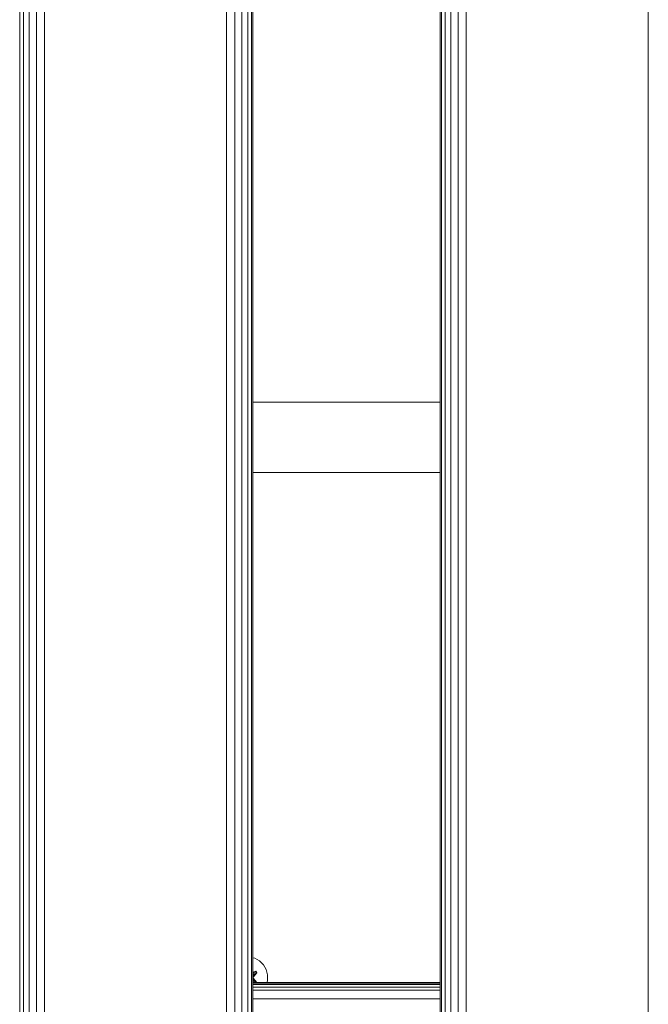
# Model space of a CAD drawing. Units: millimetres. Extents: x -1289 to 578302, y -1972 to 596964.
# Drawn here: x 5698 to 5939, y 4158 to 4536 of the extents above; entities that cross this region are included whole.
import ezdxf

# ---------------------------------------------------------------- set-up
doc = ezdxf.new("R2010")
doc.units = ezdxf.units.MM
doc.layers.add('Контур', color=7, linetype='Continuous', lineweight=15)

msp = doc.modelspace()

# ---------------------------------------------------------------- linework, layer by layer
at = {"layer": 'Контур'}
for p, q in [((5697.977, 3926.524), (5697.977, 5126.524)), ((5699.398, 3926.524), (5699.398, 5126.524)), ((5701.61, 3926.524), (5701.61, 5126.524)), ((5704.398, 3926.524), (5704.398, 5126.524)), ((5707.488, 3926.524), (5707.488, 5126.524)), ((5777.488, 3926.524), (5777.488, 5126.524)), ((5780.578, 3926.524), (5780.578, 5126.524)), ((5783.366, 3926.524), (5783.366, 5126.524)), ((5785.578, 3926.524), (5785.578, 5126.524)), ((5786.998, 3926.524), (5786.998, 5126.524)), ((5787.488, 3926.524), (5787.488, 5126.524)), ((5859.488, 3926.524), (5859.488, 5126.524)), ((5859.977, 3926.524), (5859.977, 5126.524)), ((5861.398, 3926.524), (5861.398, 5126.524)), ((5863.61, 3926.524), (5863.61, 5126.524)), ((5866.398, 3926.524), (5866.398, 5126.524)), ((5869.488, 3926.524), (5869.488, 5126.524)), ((5939.488, 3926.524), (5939.488, 5126.524)), ((5787.488, 4389.495), (5859.488, 4389.495)), ((5859.488, 4362.495), (5787.488, 4362.495)), ((5788.279, 4175.893), (5787.488, 4176.097)), ((5788.279, 4175.893), (5790.102, 4174.861)), ((5791.597, 4173.393), (5790.102, 4174.861)), ((5792.66, 4171.587), (5791.597, 4173.393)), ((5788.787, 4170.88), (5787.488, 4170.589)), ((5787.488, 4170.484), (5788.67, 4170.776)), ((5788.67, 4170.776), (5787.488, 4170.556)), ((5787.488, 4170.468), (5788.595, 4170.722)), ((5787.488, 4170.203), (5787.845, 4170.284)), ((5787.825, 4170.272), (5787.488, 4170.196)), ((5787.488, 4168.674), (5788.983, 4170.235)), ((5787.488, 4168.676), (5788.9, 4170.195)), ((5788.145, 4169.763), (5787.488, 4169.054)), ((5787.488, 4169.064), (5788.125, 4169.752)), ((5787.644, 4168.673), (5789.13, 4170.289)), ((5787.644, 4168.673), (5788.983, 4170.235)), ((5787.825, 4170.272), (5787.845, 4170.284)), ((5787.825, 4170.272), (5788.125, 4169.752)), ((5788.595, 4170.722), (5787.845, 4170.284)), ((5788.145, 4169.763), (5787.845, 4170.284)), ((5788.125, 4169.752), (5788.145, 4169.763)), ((5788.9, 4170.195), (5788.145, 4169.763)), ((5788.67, 4170.776), (5788.595, 4170.722)), ((5788.595, 4170.722), (5788.9, 4170.195)), ((5788.787, 4170.88), (5788.67, 4170.776)), ((5788.67, 4170.776), (5788.983, 4170.235)), ((5789.13, 4170.289), (5788.787, 4170.88)), ((5788.983, 4170.235), (5788.9, 4170.195)), ((5789.13, 4170.289), (5788.983, 4170.235)), ((5792.66, 4171.587), (5793.22, 4169.568)), ((5793.22, 4169.568), (5793.238, 4167.473)), ((5787.488, 4168.229), (5788.984, 4166.671)), ((5787.488, 4168.227), (5788.9, 4166.709)), ((5787.488, 4167.849), (5788.145, 4167.14)), ((5788.125, 4167.151), (5787.488, 4167.839)), ((5787.488, 4166.707), (5787.825, 4166.631)), ((5787.845, 4166.619), (5787.488, 4166.7)), ((5859.488, 4166.524), (5787.488, 4166.524)), ((5859.488, 4166.332), (5787.488, 4166.332)), ((5859.488, 4165.763), (5787.488, 4165.763)), ((5789.133, 4166.622), (5787.645, 4168.238)), ((5788.984, 4166.671), (5787.645, 4168.238)), ((5788.125, 4167.151), (5787.825, 4166.631)), ((5787.825, 4166.631), (5787.845, 4166.619)), ((5787.845, 4166.619), (5788.145, 4167.14)), ((5788.008, 4166.524), (5787.845, 4166.619)), ((5788.125, 4167.151), (5788.145, 4167.14)), ((5788.9, 4166.709), (5788.145, 4167.14)), ((5788.9, 4166.709), (5788.794, 4166.524)), ((5788.984, 4166.671), (5788.9, 4166.709)), ((5788.984, 4166.671), (5788.9, 4166.524)), ((5789.133, 4166.622), (5788.984, 4166.671)), ((5789.077, 4166.524), (5789.133, 4166.622)), ((5792.993, 4166.524), (5793.238, 4167.473)), ((5859.488, 4164.839), (5787.488, 4164.839)), ((5859.488, 4163.595), (5787.488, 4163.595)), ((5859.488, 4160.351), (5787.488, 4160.351))]:
    msp.add_line(p, q, dxfattribs=at)

doc.saveas('drawing.dxf')
